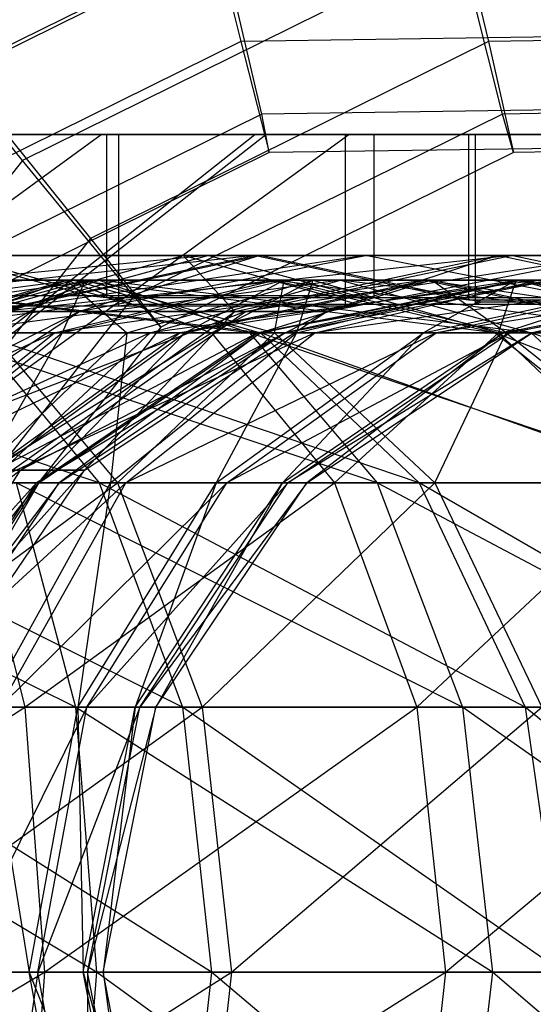
# Model space of a CAD drawing. Extents: x -2230 to 5741, y 0 to 4946.
# Drawn here: x 1778 to 1785, y 3045 to 3057 of the extents above; entities that cross this region are included whole.
import ezdxf

# ---------------------------------------------------------------- set-up
doc = ezdxf.new("R2010")
doc.units = 0
doc.layers.get('0').update_dxf_attribs({"linetype": 'CONTINUOUS'})

msp = doc.modelspace()

# ---------------------------------------------------------------- linework, layer by layer
at = {"color": 0}
for p, q in [((1783.642977, 3059.552111, 1254.211291), (1777.713908, 3056.620142, 1254.263034)), ((1780.583661, 3059.552111, 2101.48035), (1781.210493, 3056.989721, 2100.549963)), ((1780.583661, 3059.552111, 403.467151), (1781.210493, 3056.989721, 402.536764)), ((1783.642977, 3059.552111, 1254.211291), (1784.253475, 3056.989721, 1253.270106)), ((1780.980553, 3058.188692, 2093.724748), (1775.605891, 3055.530881, 2093.677844)), ((1780.980553, 3058.188692, 395.711549), (1775.605891, 3055.530881, 395.664645)), ((1783.904454, 3058.188692, 1246.449944), (1778.529792, 3055.530881, 1246.496848)), ((1781.469545, 3056.099812, 2095.487853), (1780.980553, 3058.188692, 2093.724748)), ((1781.469545, 3056.099812, 397.474654), (1780.980553, 3058.188692, 395.711549)), ((1784.424142, 3056.099812, 1248.204246), (1783.904454, 3058.188692, 1246.449944)), ((1778.529792, 3055.530881, 1246.496848), (1776.762609, 3057.709403, 1246.51227)), ((1786.987203, 3057.074081, 2100.600375), (1781.210493, 3056.989721, 2100.549963)), ((1786.987203, 3057.074081, 402.587176), (1781.210493, 3056.989721, 402.536764)), ((1790.030186, 3057.074081, 1253.219693), (1784.253475, 3056.989721, 1253.270106)), ((1781.210493, 3056.989721, 2100.549963), (1776.323368, 3054.573001, 2100.507313)), ((1781.210493, 3056.989721, 402.536764), (1776.323368, 3054.573001, 402.494114)), ((1784.253475, 3056.989721, 1253.270106), (1779.36635, 3054.573001, 1253.312755)), ((1781.210493, 3056.989721, 2100.549963), (1781.560356, 3055.626302, 2098.18334)), ((1781.210493, 3056.989721, 402.536764), (1781.560356, 3055.626302, 400.170142)), ((1784.253475, 3056.989721, 1253.270106), (1784.561982, 3055.626302, 1250.897738)), ((1777.713908, 3056.620142, 1254.263034), (1779.36635, 3054.573001, 1253.312755)), ((1781.469545, 3056.099812, 2095.487853), (1776.944284, 3053.862037, 2095.448361)), ((1781.469545, 3056.099812, 397.474654), (1776.944284, 3053.862037, 397.435162)), ((1784.424142, 3056.099812, 1248.204246), (1779.898881, 3053.862037, 1248.243737)), ((1786.955591, 3056.179927, 2095.535729), (1781.469545, 3056.099812, 2095.487853)), ((1786.955591, 3056.179927, 397.52253), (1781.469545, 3056.099812, 397.474654)), ((1781.560356, 3055.626302, 2098.18334), (1781.469545, 3056.099812, 2095.487853)), ((1781.560356, 3055.626302, 400.170142), (1781.469545, 3056.099812, 397.474654)), ((1789.910188, 3056.179927, 1248.15637), (1784.424142, 3056.099812, 1248.204246)), ((1784.561982, 3055.626302, 1250.897738), (1784.424142, 3056.099812, 1248.204246)), ((1774.247346, 3052.03273, 2100.293739), (1779.497274, 3055.847078, 2100.321228)), ((1774.247346, 3052.03273, 402.28054), (1779.497274, 3055.847078, 402.308029)), ((1775.330735, 3055.847078, 2082.572206), (1779.71118, 3055.847078, 2085.532419)), ((1775.330735, 3055.847078, 384.559007), (1779.71118, 3055.847078, 387.51922)), ((1780.655005, 3055.847078, 1265.57529), (1776.295332, 3055.847078, 1268.566012)), ((1776.559377, 3052.03273, 1246.709121), (1781.384837, 3055.847078, 1244.640926)), ((1776.643581, 3052.03273, 1253.600982), (1781.518132, 3055.847078, 1255.550663)), ((1777.286917, 3052.03273, 1250.146677), (1782.536525, 3055.847078, 1250.082538)), ((1779.321094, 3055.847078, 2114.473746), (1777.345654, 3055.847078, 2115.778784)), ((1779.321094, 3055.847078, 416.460547), (1777.345654, 3055.847078, 417.765585)), ((1778.060858, 3055.847078, 1232.408935), (1782.492299, 3055.847078, 1235.292248)), ((1781.384837, 3055.847078, 1244.640926), (1778.238402, 3055.847078, 1240.054265)), ((1778.383603, 3055.847078, 2105.770747), (1779.497274, 3055.847078, 2100.321228)), ((1778.383603, 3055.847078, 407.757548), (1779.497274, 3055.847078, 402.308029)), ((1779.497274, 3055.847078, 2100.321228), (1778.440731, 3055.847078, 2094.860346)), ((1779.497274, 3055.847078, 402.308029), (1778.440731, 3055.847078, 396.847147)), ((1778.484698, 3055.847078, 1260.212829), (1781.518132, 3055.847078, 1255.550663)), ((1779.56047, 3055.847078, 2114.315607), (1779.321094, 3055.847078, 2114.473746)), ((1779.56047, 3055.847078, 416.302408), (1779.321094, 3055.847078, 416.460547)), ((1782.520683, 3055.847078, 2109.935161), (1779.56047, 3055.847078, 2114.315607)), ((1779.56047, 3055.847078, 2114.315607), (1779.56047, 3053.848355, 2114.315607)), ((1782.520683, 3055.847078, 411.921962), (1779.56047, 3055.847078, 416.302408)), ((1779.56047, 3055.847078, 416.302408), (1779.56047, 3053.848355, 416.302408)), ((1779.71118, 3055.847078, 2085.532419), (1779.869319, 3055.847078, 2085.771795)), ((1779.71118, 3055.847078, 2085.532419), (1779.71118, 3053.738565, 2085.532419)), ((1779.71118, 3055.847078, 387.51922), (1779.869319, 3055.847078, 387.758596)), ((1779.71118, 3055.847078, 387.51922), (1779.71118, 3053.738565, 387.51922)), ((1779.869319, 3055.847078, 2085.771795), (1781.174357, 3055.847078, 2087.747235)), ((1779.869319, 3055.847078, 387.758596), (1781.174357, 3055.847078, 389.734036)), ((1782.607368, 3055.847078, 1264.235975), (1780.655005, 3055.847078, 1265.57529)), ((1781.174357, 3055.847078, 2087.747235), (1784.088537, 3055.847078, 2092.158439)), ((1781.174357, 3055.847078, 389.734036), (1784.088537, 3055.847078, 394.14524)), ((1782.536525, 3055.847078, 1250.082538), (1781.384837, 3055.847078, 1244.640926)), ((1781.518132, 3055.847078, 1255.550663), (1782.536525, 3055.847078, 1250.082538)), ((1782.492299, 3055.847078, 1235.292248), (1782.654592, 3055.847078, 1235.528827)), ((1782.492299, 3055.847078, 1235.292248), (1782.492299, 3053.738565, 1235.292248)), ((1783.79709, 3055.847078, 2108.046367), (1782.520683, 3055.847078, 2109.935161)), ((1783.79709, 3055.847078, 410.033168), (1782.520683, 3055.847078, 411.921962)), ((1782.843948, 3055.847078, 1264.073682), (1782.607368, 3055.847078, 1264.235975)), ((1782.654592, 3055.847078, 1235.528827), (1783.993907, 3055.847078, 1237.481191)), ((1785.72726, 3055.847078, 1259.642241), (1782.843948, 3055.847078, 1264.073682)), ((1782.843948, 3055.847078, 1264.073682), (1782.843948, 3053.848355, 1264.073682)), ((1784.006973, 3055.847078, 2107.735788), (1783.79709, 3055.847078, 2108.046367)), ((1784.006973, 3055.847078, 409.722589), (1783.79709, 3055.847078, 410.033168)), ((1783.993907, 3055.847078, 1237.481191), (1786.984629, 3055.847078, 1241.840864)), ((1785.065529, 3055.847078, 2102.55596), (1784.006973, 3055.847078, 2107.735788)), ((1784.006973, 3055.847078, 2107.735788), (1784.006973, 3053.819822, 2107.735788)), ((1785.065529, 3055.847078, 404.542761), (1784.006973, 3055.847078, 409.722589)), ((1784.006973, 3055.847078, 409.722589), (1784.006973, 3053.819822, 409.722589)), ((1784.088537, 3055.847078, 2092.158439), (1784.15974, 3055.847078, 2092.526461)), ((1784.088537, 3055.847078, 2092.158439), (1784.088537, 3053.760404, 2092.158439)), ((1784.088537, 3055.847078, 394.14524), (1784.15974, 3055.847078, 394.513262)), ((1784.088537, 3055.847078, 394.14524), (1784.088537, 3053.760404, 394.14524)), ((1784.15974, 3055.847078, 2092.526461), (1784.592763, 3055.847078, 2094.764597)), ((1784.15974, 3055.847078, 394.513262), (1784.592763, 3055.847078, 396.751398)), ((1784.592763, 3055.847078, 2094.764597), (1785.597019, 3055.847078, 2099.955226)), ((1784.592763, 3055.847078, 396.751398), (1785.597019, 3055.847078, 401.942027)), ((1781.560356, 3055.626302, 2098.18334), (1777.227638, 3053.48374, 2098.145529)), ((1781.560356, 3055.626302, 400.170142), (1777.227638, 3053.48374, 400.13233)), ((1784.561982, 3055.626302, 1250.897738), (1780.229264, 3053.48374, 1250.935549)), ((1786.891742, 3055.704158, 2098.229867), (1781.560356, 3055.626302, 2098.18334)), ((1786.891742, 3055.704158, 400.216668), (1781.560356, 3055.626302, 400.170142)), ((1789.893368, 3055.704158, 1250.851212), (1784.561982, 3055.626302, 1250.897738)), ((1778.529792, 3055.530881, 1246.496848), (1774.820839, 3050.819642, 1246.529215)), ((1779.898881, 3053.862037, 1248.243737), (1778.529792, 3055.530881, 1246.496848)), ((1779.36635, 3054.573001, 1253.312755), (1775.993838, 3050.28912, 1253.342187)), ((1779.36635, 3054.573001, 1253.312755), (1780.229264, 3053.48374, 1250.935549)), ((1780.80689, 3054.360985, 1262.478962), (1773.792874, 3053.675901, 1263.113904)), ((1774.781205, 3054.360985, 1234.008193), (1780.504535, 3054.360985, 1237.732072)), ((1781.374753, 3054.360985, 2107.02811), (1775.081496, 3053.675901, 2110.189517)), ((1781.374753, 3054.360985, 409.014911), (1775.081496, 3053.675901, 412.176318)), ((1780.80689, 3054.360985, 1262.478962), (1775.176251, 3054.360985, 1266.341563)), ((1779.321094, 3053.870194, 2114.473746), (1777.551555, 3054.360985, 2112.685578)), ((1781.374753, 3054.360985, 2107.02811), (1777.551555, 3054.360985, 2112.685578)), ((1779.321094, 3053.870194, 416.460547), (1777.551555, 3054.360985, 414.672379)), ((1781.374753, 3054.360985, 409.014911), (1777.551555, 3054.360985, 414.672379)), ((1779.869319, 3053.760404, 2085.771795), (1777.681139, 3054.360985, 2087.93718)), ((1777.681139, 3054.360985, 2087.93718), (1781.444883, 3054.360985, 2093.634374)), ((1779.869319, 3053.760404, 387.758596), (1777.681139, 3054.360985, 389.923981)), ((1777.681139, 3054.360985, 389.923981), (1781.444883, 3054.360985, 395.621175)), ((1778.051962, 3053.675901, 1240.245317), (1780.504535, 3054.360985, 1237.732072)), ((1778.137514, 3053.675901, 2105.667301), (1781.374753, 3054.360985, 2107.02811)), ((1782.741908, 3054.360985, 2100.338217), (1778.137514, 3053.675901, 2105.667301)), ((1778.137514, 3053.675901, 407.654102), (1781.374753, 3054.360985, 409.014911)), ((1782.741908, 3054.360985, 402.325018), (1778.137514, 3053.675901, 407.654102)), ((1778.193572, 3053.675901, 2094.961209), (1781.444883, 3054.360985, 2093.634374)), ((1778.193572, 3053.675901, 396.94801), (1781.444883, 3054.360985, 395.621175)), ((1778.293645, 3053.675901, 1260.026389), (1780.80689, 3054.360985, 1262.478962)), ((1784.53077, 3054.360985, 1256.755632), (1778.293645, 3053.675901, 1260.026389)), ((1779.23033, 3053.675901, 2100.31983), (1782.741908, 3054.360985, 2100.338217)), ((1781.444883, 3054.360985, 2093.634374), (1779.23033, 3053.675901, 2100.31983)), ((1779.23033, 3053.675901, 402.306631), (1782.741908, 3054.360985, 402.325018)), ((1781.444883, 3054.360985, 395.621175), (1779.23033, 3053.675901, 402.306631)), ((1782.654592, 3053.760404, 1235.528827), (1780.504535, 3054.360985, 1237.732072)), ((1780.504535, 3054.360985, 1237.732072), (1784.367136, 3054.360985, 1243.362711)), ((1780.504535, 3054.360985, 1237.732072), (1781.139477, 3053.675901, 1244.746088)), ((1782.607368, 3053.870194, 1264.235975), (1780.80689, 3054.360985, 1262.478962)), ((1784.53077, 3054.360985, 1256.755632), (1780.80689, 3054.360985, 1262.478962)), ((1781.139477, 3053.675901, 1244.746088), (1784.367136, 3054.360985, 1243.362711)), ((1781.270275, 3053.675901, 1255.451527), (1784.53077, 3054.360985, 1256.755632)), ((1785.780962, 3054.360985, 1250.042897), (1781.270275, 3053.675901, 1255.451527)), ((1783.79709, 3053.848355, 2108.046367), (1781.374753, 3054.360985, 2107.02811)), ((1782.741908, 3054.360985, 2100.338217), (1781.374753, 3054.360985, 2107.02811)), ((1783.79709, 3053.848355, 410.033168), (1781.374753, 3054.360985, 409.014911)), ((1782.741908, 3054.360985, 402.325018), (1781.374753, 3054.360985, 409.014911)), ((1784.15974, 3053.788937, 2092.526461), (1781.444883, 3054.360985, 2093.634374)), ((1781.444883, 3054.360985, 2093.634374), (1782.741908, 3054.360985, 2100.338217)), ((1784.15974, 3053.788937, 394.513262), (1781.444883, 3054.360985, 395.621175)), ((1781.444883, 3054.360985, 395.621175), (1782.741908, 3054.360985, 402.325018)), ((1782.269598, 3053.675901, 1250.085799), (1785.780962, 3054.360985, 1250.042897)), ((1784.367136, 3054.360985, 1243.362711), (1782.269598, 3053.675901, 1250.085799)), ((1785.515782, 3053.819822, 2100.352741), (1782.741908, 3054.360985, 2100.338217)), ((1785.515782, 3053.819822, 402.339542), (1782.741908, 3054.360985, 402.325018)), ((1787.062244, 3053.788937, 1242.207587), (1784.367136, 3054.360985, 1243.362711)), ((1784.367136, 3054.360985, 1243.362711), (1785.780962, 3054.360985, 1250.042897)), ((1786.970509, 3053.848355, 1257.731458), (1784.53077, 3054.360985, 1256.755632)), ((1785.780962, 3054.360985, 1250.042897), (1784.53077, 3054.360985, 1256.755632)), ((1779.15451, 3054.060985, 2114.305408), (1774.342795, 3053.413961, 2114.02227)), ((1779.15451, 3054.060985, 416.292209), (1774.342795, 3053.413961, 416.009071)), ((1779.470922, 3054.060985, 1266.566762), (1774.786381, 3053.413961, 1265.431928)), ((1779.069092, 3054.060985, 1233.678134), (1775.627509, 3054.060985, 1231.892281)), ((1776.073999, 3054.060985, 1268.436167), (1779.470922, 3054.060985, 1266.566762)), ((1781.319897, 3053.413961, 1269.262072), (1776.073999, 3054.060985, 1268.436167)), ((1776.144448, 3054.060985, 2116.749439), (1779.15451, 3054.060985, 2114.305408)), ((1781.45359, 3053.413961, 2116.628691), (1776.144448, 3054.060985, 2116.749439)), ((1776.144448, 3054.060985, 418.73624), (1779.15451, 3054.060985, 416.292209)), ((1781.45359, 3053.413961, 418.615492), (1776.144448, 3054.060985, 418.73624)), ((1779.300968, 3054.060985, 2086.334225), (1776.316665, 3054.060985, 2083.858807)), ((1779.300968, 3054.060985, 388.321026), (1776.316665, 3054.060985, 385.845608)), ((1776.841343, 3053.413961, 1228.85748), (1779.069092, 3054.060985, 1233.678134)), ((1776.855431, 3053.413961, 2111.982126), (1779.15451, 3054.060985, 2114.305408)), ((1781.629928, 3054.060985, 2111.321105), (1776.855431, 3053.413961, 2111.982126)), ((1776.855431, 3053.413961, 413.968927), (1779.15451, 3054.060985, 416.292209)), ((1781.629928, 3054.060985, 413.307906), (1776.855431, 3053.413961, 413.968927)), ((1776.977686, 3053.413961, 2088.633305), (1779.300968, 3054.060985, 2086.334225)), ((1776.977686, 3053.413961, 390.620106), (1779.300968, 3054.060985, 388.321026)), ((1777.286521, 3053.413961, 1236.417814), (1779.069092, 3054.060985, 1233.678134)), ((1777.621948, 3053.413961, 1263.871451), (1779.470922, 3054.060985, 1266.566762)), ((1782.437871, 3054.060985, 1264.07057), (1777.621948, 3053.413961, 1263.871451)), ((1778.146778, 3053.413961, 2081.150654), (1779.300968, 3054.060985, 2086.334225)), ((1778.146778, 3053.413961, 383.137455), (1779.300968, 3054.060985, 388.321026)), ((1778.921775, 3053.413961, 2109.490992), (1781.629928, 3054.060985, 2111.321105)), ((1783.475572, 3054.060985, 2107.911214), (1778.921775, 3053.413961, 2109.490992)), ((1778.921775, 3053.413961, 411.477793), (1781.629928, 3054.060985, 413.307906)), ((1783.475572, 3054.060985, 409.898015), (1778.921775, 3053.413961, 411.477793)), ((1779.01783, 3053.413961, 2091.14594), (1781.744999, 3054.060985, 2089.344287)), ((1779.300968, 3054.060985, 2086.334225), (1779.01783, 3053.413961, 2091.14594)), ((1779.01783, 3053.413961, 393.132742), (1781.744999, 3054.060985, 391.331088)), ((1779.300968, 3054.060985, 388.321026), (1779.01783, 3053.413961, 393.132742)), ((1779.069092, 3054.060985, 1233.678134), (1779.813339, 3053.413961, 1238.440367)), ((1782.096143, 3054.060985, 1236.101091), (1779.069092, 3054.060985, 1233.678134)), ((1779.069092, 3054.060985, 1233.678134), (1780.851662, 3053.413961, 1230.938453)), ((1779.15451, 3054.060985, 2114.305408), (1781.45359, 3053.413961, 2116.628691)), ((1779.15451, 3054.060985, 2114.305408), (1781.629928, 3054.060985, 2111.321105)), ((1784.338081, 3053.413961, 2113.151218), (1779.15451, 3054.060985, 2114.305408)), ((1779.15451, 3054.060985, 416.292209), (1781.45359, 3053.413961, 418.615492)), ((1779.15451, 3054.060985, 416.292209), (1781.629928, 3054.060985, 413.307906)), ((1784.338081, 3053.413961, 415.138019), (1779.15451, 3054.060985, 416.292209)), ((1781.744999, 3054.060985, 2089.344287), (1779.300968, 3054.060985, 2086.334225)), ((1779.300968, 3054.060985, 2086.334225), (1781.624251, 3053.413961, 2084.035146)), ((1781.744999, 3054.060985, 391.331088), (1779.300968, 3054.060985, 388.321026)), ((1779.300968, 3054.060985, 388.321026), (1781.624251, 3053.413961, 386.021947)), ((1779.470922, 3054.060985, 1266.566762), (1781.319897, 3053.413961, 1269.262072)), ((1779.470922, 3054.060985, 1266.566762), (1782.437871, 3054.060985, 1264.07057)), ((1784.777148, 3053.413961, 1266.353374), (1779.470922, 3054.060985, 1266.566762)), ((1779.813339, 3053.413961, 1238.440367), (1782.096143, 3054.060985, 1236.101091)), ((1780.098595, 3053.413961, 1261.787766), (1782.437871, 3054.060985, 1264.07057)), ((1784.860829, 3054.060985, 1261.043519), (1780.098595, 3053.413961, 1261.787766)), ((1780.462418, 3053.413961, 2106.6446), (1783.475572, 3054.060985, 2107.911214)), ((1784.620517, 3054.060985, 2104.206775), (1780.462418, 3053.413961, 2106.6446)), ((1780.462418, 3053.413961, 408.631401), (1783.475572, 3054.060985, 409.898015)), ((1784.620517, 3054.060985, 406.193576), (1780.462418, 3053.413961, 408.631401)), ((1780.528582, 3053.413961, 2094.008309), (1783.554835, 3054.060985, 2092.773318)), ((1781.744999, 3054.060985, 2089.344287), (1780.528582, 3053.413961, 2094.008309)), ((1780.528582, 3053.413961, 395.99511), (1783.554835, 3054.060985, 394.760119)), ((1781.744999, 3054.060985, 391.331088), (1780.528582, 3053.413961, 395.99511)), ((1780.851662, 3053.413961, 1230.938453), (1782.096143, 3054.060985, 1236.101091)), ((1781.418155, 3053.413961, 2103.552337), (1784.620517, 3054.060985, 2104.206775)), ((1785.020761, 3054.060985, 2100.350149), (1781.418155, 3053.413961, 2103.552337)), ((1781.418155, 3053.413961, 405.539138), (1784.620517, 3054.060985, 406.193576)), ((1785.020761, 3054.060985, 402.33695), (1781.418155, 3053.413961, 405.539138)), ((1781.451886, 3053.413961, 2097.110411), (1784.660924, 3054.060985, 2096.489543)), ((1783.554835, 3054.060985, 2092.773318), (1781.451886, 3053.413961, 2097.110411)), ((1781.451886, 3053.413961, 399.097212), (1784.660924, 3054.060985, 398.476344)), ((1783.554835, 3054.060985, 394.760119), (1781.451886, 3053.413961, 399.097212)), ((1781.624251, 3053.413961, 2084.035146), (1781.744999, 3054.060985, 2089.344287)), ((1781.624251, 3053.413961, 386.021947), (1781.744999, 3054.060985, 391.331088)), ((1781.629928, 3054.060985, 2111.321105), (1784.338081, 3053.413961, 2113.151218)), ((1781.629928, 3054.060985, 2111.321105), (1783.475572, 3054.060985, 2107.911214)), ((1786.488727, 3053.413961, 2109.177827), (1781.629928, 3054.060985, 2111.321105)), ((1781.629928, 3054.060985, 413.307906), (1784.338081, 3053.413961, 415.138019)), ((1781.629928, 3054.060985, 413.307906), (1783.475572, 3054.060985, 409.898015)), ((1786.488727, 3053.413961, 411.164628), (1781.629928, 3054.060985, 413.307906)), ((1783.554835, 3054.060985, 2092.773318), (1781.744999, 3054.060985, 2089.344287)), ((1781.744999, 3054.060985, 2089.344287), (1784.472169, 3053.413961, 2087.542634)), ((1783.554835, 3054.060985, 394.760119), (1781.744999, 3054.060985, 391.331088)), ((1781.744999, 3054.060985, 391.331088), (1784.472169, 3053.413961, 389.529435)), ((1781.752258, 3053.413961, 2100.333035), (1785.020761, 3054.060985, 2100.350149)), ((1784.660924, 3054.060985, 2096.489543), (1781.752258, 3053.413961, 2100.333035)), ((1781.752258, 3053.413961, 402.319836), (1785.020761, 3054.060985, 402.33695)), ((1784.660924, 3054.060985, 398.476344), (1781.752258, 3053.413961, 402.319836)), ((1781.897024, 3053.413961, 1240.917015), (1784.592334, 3054.060985, 1239.06804)), ((1782.096143, 3054.060985, 1236.101091), (1781.897024, 3053.413961, 1240.917015)), ((1784.592334, 3054.060985, 1239.06804), (1782.096143, 3054.060985, 1236.101091)), ((1782.096143, 3054.060985, 1236.101091), (1784.378947, 3053.413961, 1233.761815)), ((1782.121148, 3053.413961, 1259.260949), (1784.860829, 3054.060985, 1261.043519)), ((1786.646681, 3054.060985, 1257.601936), (1782.121148, 3053.413961, 1259.260949)), ((1782.437871, 3054.060985, 1264.07057), (1784.777148, 3053.413961, 1266.353374)), ((1782.437871, 3054.060985, 1264.07057), (1784.860829, 3054.060985, 1261.043519)), ((1787.600509, 3053.413961, 1262.826089), (1782.437871, 3054.060985, 1264.07057)), ((1783.457501, 3053.413961, 1243.752581), (1786.461739, 3054.060985, 1242.464963)), ((1784.592334, 3054.060985, 1239.06804), (1783.457501, 3053.413961, 1243.752581)), ((1783.475572, 3054.060985, 2107.911214), (1786.488727, 3053.413961, 2109.177827)), ((1783.475572, 3054.060985, 2107.911214), (1784.620517, 3054.060985, 2104.206775)), ((1787.822878, 3053.413961, 2104.861214), (1783.475572, 3054.060985, 2107.911214)), ((1783.475572, 3054.060985, 409.898015), (1786.488727, 3053.413961, 411.164628)), ((1783.475572, 3054.060985, 409.898015), (1784.620517, 3054.060985, 406.193576)), ((1787.822878, 3053.413961, 406.848015), (1783.475572, 3054.060985, 409.898015)), ((1784.660924, 3054.060985, 2096.489543), (1783.554835, 3054.060985, 2092.773318)), ((1783.554835, 3054.060985, 2092.773318), (1786.581088, 3053.413961, 2091.538328)), ((1784.472169, 3053.413961, 2087.542634), (1783.554835, 3054.060985, 2092.773318)), ((1784.660924, 3054.060985, 398.476344), (1783.554835, 3054.060985, 394.760119)), ((1783.554835, 3054.060985, 394.760119), (1786.581088, 3053.413961, 393.525129)), ((1784.472169, 3053.413961, 389.529435), (1783.554835, 3054.060985, 394.760119)), ((1783.611881, 3053.413961, 1256.388103), (1786.646681, 3054.060985, 1257.601936)), ((1787.7268, 3054.060985, 1253.87808), (1783.611881, 3053.413961, 1256.388103)), ((1784.378947, 3053.413961, 1233.761815), (1784.592334, 3054.060985, 1239.06804)), ((1784.434803, 3053.413961, 1246.838097), (1787.632517, 3054.060985, 1246.161318)), ((1786.461739, 3054.060985, 1242.464963), (1784.434803, 3053.413961, 1246.838097)), ((1784.513505, 3053.413961, 1253.27963), (1787.7268, 3054.060985, 1253.87808)), ((1788.059676, 3054.060985, 1250.015056), (1784.513505, 3053.413961, 1253.27963)), ((1786.461739, 3054.060985, 1242.464963), (1784.592334, 3054.060985, 1239.06804)), ((1784.592334, 3054.060985, 1239.06804), (1787.287645, 3053.413961, 1237.219066)), ((1784.620517, 3054.060985, 2104.206775), (1787.822878, 3053.413961, 2104.861214)), ((1784.620517, 3054.060985, 2104.206775), (1785.020761, 3054.060985, 2100.350149)), ((1788.289264, 3053.413961, 2100.367263), (1784.620517, 3054.060985, 2104.206775)), ((1784.620517, 3054.060985, 406.193576), (1787.822878, 3053.413961, 406.848015)), ((1784.620517, 3054.060985, 406.193576), (1785.020761, 3054.060985, 402.33695)), ((1788.289264, 3053.413961, 402.354064), (1784.620517, 3054.060985, 406.193576)), ((1785.020761, 3054.060985, 2100.350149), (1784.660924, 3054.060985, 2096.489543)), ((1784.660924, 3054.060985, 2096.489543), (1787.869963, 3053.413961, 2095.868675)), ((1786.581088, 3053.413961, 2091.538328), (1784.660924, 3054.060985, 2096.489543)), ((1785.020761, 3054.060985, 402.33695), (1784.660924, 3054.060985, 398.476344)), ((1784.660924, 3054.060985, 398.476344), (1787.869963, 3053.413961, 397.855476)), ((1786.581088, 3053.413961, 393.525129), (1784.660924, 3054.060985, 398.476344)), ((1784.791372, 3053.413961, 1250.054988), (1788.059676, 3054.060985, 1250.015056)), ((1787.632517, 3054.060985, 1246.161318), (1784.791372, 3053.413961, 1250.054988)), ((1776.295332, 3053.870194, 1268.566012), (1780.223476, 3053.870194, 1265.871317)), ((1779.898881, 3053.862037, 1248.243737), (1776.776084, 3049.895353, 1248.270989)), ((1777.705345, 3053.870194, 2115.541161), (1779.321094, 3053.870194, 2114.473746)), ((1777.705345, 3053.870194, 417.527962), (1779.321094, 3053.870194, 416.460547)), ((1779.321094, 3053.870194, 2114.473746), (1779.56047, 3053.848355, 2114.315607)), ((1779.321094, 3053.870194, 416.460547), (1779.56047, 3053.848355, 416.302408)), ((1779.56047, 3053.848355, 2114.315607), (1782.224439, 3053.848355, 2110.373536)), ((1779.56047, 3053.848355, 416.302408), (1782.224439, 3053.848355, 412.360337)), ((1780.229264, 3053.48374, 1250.935549), (1779.898881, 3053.862037, 1248.243737)), ((1780.223476, 3053.870194, 1265.871317), (1781.010494, 3053.870194, 1265.331426)), ((1781.010494, 3053.870194, 1265.331426), (1782.607368, 3053.870194, 1264.235975)), ((1782.224439, 3053.848355, 2110.373536), (1782.834688, 3053.848355, 2109.470506)), ((1782.224439, 3053.848355, 412.360337), (1782.834688, 3053.848355, 411.457307)), ((1782.607368, 3053.870194, 1264.235975), (1782.843948, 3053.848355, 1264.073682)), ((1782.834688, 3053.848355, 2109.470506), (1783.79709, 3053.848355, 2108.046367)), ((1782.834688, 3053.848355, 411.457307), (1783.79709, 3053.848355, 410.033168)), ((1782.843948, 3053.848355, 1264.073682), (1785.438712, 3053.848355, 1260.085719)), ((1783.79709, 3053.848355, 2108.046367), (1784.006973, 3053.819822, 2107.735788)), ((1783.79709, 3053.848355, 410.033168), (1784.006973, 3053.819822, 409.722589)), ((1784.006973, 3053.819822, 2107.735788), (1784.958082, 3053.819822, 2103.081733)), ((1784.006973, 3053.819822, 409.722589), (1784.958082, 3053.819822, 405.068534)), ((1779.23033, 3053.675901, 2100.31983), (1775.393116, 3051.724946, 2104.513662)), ((1779.23033, 3053.675901, 402.306631), (1775.393116, 3051.724946, 406.500463)), ((1779.71118, 3053.738565, 2085.532419), (1775.793189, 3053.738565, 2082.884723)), ((1779.71118, 3053.738565, 387.51922), (1775.793189, 3053.738565, 384.871524)), ((1781.270275, 3053.675901, 1255.451527), (1776.163019, 3051.724946, 1257.947198)), ((1776.253358, 3051.724946, 2100.304243), (1779.23033, 3053.675901, 2100.31983)), ((1776.253358, 3051.724946, 402.291044), (1779.23033, 3053.675901, 402.306631)), ((1778.528696, 3053.738565, 1232.713334), (1776.489534, 3053.738565, 1231.386555)), ((1781.139477, 3053.675901, 1244.746088), (1778.051962, 3053.675901, 1240.245317)), ((1778.137514, 3053.675901, 2105.667301), (1779.23033, 3053.675901, 2100.31983)), ((1778.137514, 3053.675901, 407.654102), (1779.23033, 3053.675901, 402.306631)), ((1779.23033, 3053.675901, 2100.31983), (1778.193572, 3053.675901, 2094.961209)), ((1779.23033, 3053.675901, 402.306631), (1778.193572, 3053.675901, 396.94801)), ((1778.293645, 3053.675901, 1260.026389), (1781.270275, 3053.675901, 1255.451527)), ((1778.403199, 3051.724946, 1245.918858), (1781.139477, 3053.675901, 1244.746088)), ((1778.506161, 3051.724946, 1254.34596), (1781.270275, 3053.675901, 1255.451527)), ((1782.269598, 3053.675901, 1250.085799), (1778.506161, 3051.724946, 1254.34596)), ((1782.492299, 3053.738565, 1235.292248), (1778.528696, 3053.738565, 1232.713334)), ((1779.292807, 3051.724946, 1250.122169), (1782.269598, 3053.675901, 1250.085799)), ((1781.139477, 3053.675901, 1244.746088), (1779.292807, 3051.724946, 1250.122169)), ((1779.869319, 3053.760404, 2085.771795), (1779.71118, 3053.738565, 2085.532419)), ((1779.869319, 3053.760404, 387.758596), (1779.71118, 3053.738565, 387.51922)), ((1780.333565, 3053.760404, 2086.474525), (1779.869319, 3053.760404, 2085.771795)), ((1780.333565, 3053.760404, 388.461326), (1779.869319, 3053.760404, 387.758596)), ((1781.478828, 3053.760404, 2088.208114), (1780.333565, 3053.760404, 2086.474525)), ((1781.478828, 3053.760404, 390.194915), (1780.333565, 3053.760404, 388.461326)), ((1782.269598, 3053.675901, 1250.085799), (1781.139477, 3053.675901, 1244.746088)), ((1781.270275, 3053.675901, 1255.451527), (1782.269598, 3053.675901, 1250.085799)), ((1784.088537, 3053.760404, 2092.158439), (1781.478828, 3053.760404, 2088.208114)), ((1784.088537, 3053.760404, 394.14524), (1781.478828, 3053.760404, 390.194915)), ((1782.654592, 3053.760404, 1235.528827), (1782.492299, 3053.738565, 1235.292248)), ((1783.13103, 3053.760404, 1236.223348), (1782.654592, 3053.760404, 1235.528827)), ((1784.306375, 3053.760404, 1237.936685), (1783.13103, 3053.760404, 1236.223348)), ((1784.15974, 3053.788937, 2092.526461), (1784.088537, 3053.760404, 2092.158439)), ((1784.15974, 3053.788937, 394.513262), (1784.088537, 3053.760404, 394.14524)), ((1784.373744, 3053.788937, 2093.632571), (1784.15974, 3053.788937, 2092.526461)), ((1784.373744, 3053.788937, 395.619372), (1784.15974, 3053.788937, 394.513262)), ((1786.984629, 3053.760404, 1241.840864), (1784.306375, 3053.760404, 1237.936685)), ((1784.696251, 3053.788937, 2095.299493), (1784.373744, 3053.788937, 2093.632571)), ((1784.696251, 3053.788937, 397.286294), (1784.373744, 3053.788937, 395.619372)), ((1785.597019, 3053.788937, 2099.955226), (1784.696251, 3053.788937, 2095.299493)), ((1785.597019, 3053.788937, 401.942027), (1784.696251, 3053.788937, 397.286294)), ((1780.229264, 3053.48374, 1250.935549), (1777.239337, 3049.685833, 1250.961642)), ((1779.47347, 3051.571393, 2121.788591), (1773.950408, 3053.413961, 2121.585527)), ((1779.47347, 3051.571393, 423.775392), (1773.950408, 3053.413961, 423.572328)), ((1778.921775, 3053.413961, 2109.490992), (1774.906365, 3051.571393, 2110.012542)), ((1778.921775, 3053.413961, 411.477793), (1774.906365, 3051.571393, 411.999343)), ((1780.098595, 3053.413961, 1261.787766), (1776.054462, 3051.571393, 1261.586477)), ((1776.625913, 3051.571393, 2107.939497), (1778.921775, 3053.413961, 2109.490992)), ((1780.462418, 3053.413961, 2106.6446), (1776.625913, 3051.571393, 2107.939497)), ((1776.625913, 3051.571393, 409.926298), (1778.921775, 3053.413961, 411.477793)), ((1780.462418, 3053.413961, 408.631401), (1776.625913, 3051.571393, 409.926298)), ((1776.705848, 3051.571393, 2092.673308), (1779.01783, 3053.413961, 2091.14594)), ((1776.705848, 3051.571393, 394.660109), (1779.01783, 3053.413961, 393.132742)), ((1780.851662, 3053.413961, 1230.938453), (1776.841343, 3053.413961, 1228.85748)), ((1776.855431, 3053.413961, 2111.982126), (1778.921775, 3053.413961, 2109.490992)), ((1776.855431, 3053.413961, 413.968927), (1778.921775, 3053.413961, 411.477793)), ((1779.01783, 3053.413961, 2091.14594), (1776.977686, 3053.413961, 2088.633305)), ((1779.01783, 3053.413961, 393.132742), (1776.977686, 3053.413961, 390.620106)), ((1779.813339, 3053.413961, 1238.440367), (1777.286521, 3053.413961, 1236.417814)), ((1777.361617, 3053.413961, 1271.440405), (1781.319897, 3053.413961, 1269.262072)), ((1782.887382, 3051.571393, 1271.547046), (1777.361617, 3053.413961, 1271.440405)), ((1777.621948, 3053.413961, 1263.871451), (1780.098595, 3053.413961, 1261.787766)), ((1777.870381, 3051.571393, 1226.284701), (1780.851662, 3053.413961, 1230.938453)), ((1777.878071, 3051.571393, 1240.42351), (1779.813339, 3053.413961, 1238.440367)), ((1777.90799, 3051.571393, 2105.570817), (1780.462418, 3053.413961, 2106.6446)), ((1781.418155, 3053.413961, 2103.552337), (1777.90799, 3051.571393, 2105.570817)), ((1777.90799, 3051.571393, 407.557618), (1780.462418, 3053.413961, 408.631401)), ((1781.418155, 3053.413961, 405.539138), (1777.90799, 3051.571393, 407.557618)), ((1777.946102, 3053.413961, 2119.476608), (1779.47347, 3051.571393, 2121.788591)), ((1777.946102, 3053.413961, 2119.476608), (1781.45359, 3053.413961, 2116.628691)), ((1783.402655, 3051.571393, 2118.598274), (1777.946102, 3053.413961, 2119.476608)), ((1777.946102, 3053.413961, 421.463409), (1779.47347, 3051.571393, 423.775392)), ((1777.946102, 3053.413961, 421.463409), (1781.45359, 3053.413961, 418.615492)), ((1783.402655, 3051.571393, 420.585075), (1777.946102, 3053.413961, 421.463409)), ((1777.963049, 3051.571393, 2095.055284), (1780.528582, 3053.413961, 2094.008309)), ((1779.01783, 3053.413961, 2091.14594), (1777.963049, 3051.571393, 2095.055284)), ((1777.963049, 3051.571393, 397.042085), (1780.528582, 3053.413961, 395.99511)), ((1779.01783, 3053.413961, 393.132742), (1777.963049, 3051.571393, 397.042085)), ((1778.115453, 3051.571393, 1259.852498), (1780.098595, 3053.413961, 1261.787766)), ((1782.121148, 3053.413961, 1259.260949), (1778.115453, 3051.571393, 1259.852498)), ((1781.624251, 3053.413961, 2084.035146), (1778.146778, 3053.413961, 2081.150654)), ((1778.146778, 3053.413961, 2081.150654), (1779.698273, 3051.571393, 2078.854793)), ((1781.624251, 3053.413961, 386.021947), (1778.146778, 3053.413961, 383.137455)), ((1778.146778, 3053.413961, 383.137455), (1779.698273, 3051.571393, 380.841594)), ((1778.703325, 3051.571393, 2102.997531), (1781.418155, 3053.413961, 2103.552337)), ((1781.752258, 3053.413961, 2100.333035), (1778.703325, 3051.571393, 2102.997531)), ((1778.703325, 3051.571393, 404.984332), (1781.418155, 3053.413961, 405.539138)), ((1781.752258, 3053.413961, 402.319836), (1778.703325, 3051.571393, 404.984332)), ((1778.731394, 3051.571393, 2097.636758), (1781.451886, 3053.413961, 2097.110411)), ((1780.528582, 3053.413961, 2094.008309), (1778.731394, 3051.571393, 2097.636758)), ((1778.731394, 3051.571393, 399.623559), (1781.451886, 3053.413961, 399.097212)), ((1780.528582, 3053.413961, 395.99511), (1778.731394, 3051.571393, 399.623559)), ((1778.921775, 3053.413961, 2109.490992), (1780.462418, 3053.413961, 2106.6446)), ((1778.921775, 3053.413961, 411.477793), (1780.462418, 3053.413961, 408.631401)), ((1778.981354, 3051.571393, 2100.318527), (1781.752258, 3053.413961, 2100.333035)), ((1781.451886, 3053.413961, 2097.110411), (1778.981354, 3051.571393, 2100.318527)), ((1778.981354, 3051.571393, 402.305328), (1781.752258, 3053.413961, 402.319836)), ((1781.451886, 3053.413961, 399.097212), (1778.981354, 3051.571393, 402.305328)), ((1780.528582, 3053.413961, 2094.008309), (1779.01783, 3053.413961, 2091.14594)), ((1780.528582, 3053.413961, 395.99511), (1779.01783, 3053.413961, 393.132742)), ((1779.61205, 3051.571393, 1242.4845), (1781.897024, 3053.413961, 1240.917015)), ((1779.813339, 3053.413961, 1238.440367), (1779.61205, 3051.571393, 1242.4845)), ((1779.698273, 3051.571393, 2078.854793), (1781.624251, 3053.413961, 2084.035146)), ((1779.698273, 3051.571393, 380.841594), (1781.624251, 3053.413961, 386.021947)), ((1779.798559, 3051.571393, 1257.749758), (1782.121148, 3053.413961, 1259.260949)), ((1783.611881, 3053.413961, 1256.388103), (1779.798559, 3051.571393, 1257.749758)), ((1781.897024, 3053.413961, 1240.917015), (1779.813339, 3053.413961, 1238.440367)), ((1780.098595, 3053.413961, 1261.787766), (1782.121148, 3053.413961, 1259.260949)), ((1780.462418, 3053.413961, 2106.6446), (1781.418155, 3053.413961, 2103.552337)), ((1780.462418, 3053.413961, 408.631401), (1781.418155, 3053.413961, 405.539138)), ((1781.451886, 3053.413961, 2097.110411), (1780.528582, 3053.413961, 2094.008309)), ((1781.451886, 3053.413961, 399.097212), (1780.528582, 3053.413961, 395.99511)), ((1784.378947, 3053.413961, 1233.761815), (1780.851662, 3053.413961, 1230.938453)), ((1780.851662, 3053.413961, 1230.938453), (1782.362852, 3051.571393, 1228.615864)), ((1780.910631, 3051.571393, 1244.844171), (1783.457501, 3053.413961, 1243.752581)), ((1781.897024, 3053.413961, 1240.917015), (1780.910631, 3051.571393, 1244.844171)), ((1781.039101, 3051.571393, 1255.359064), (1783.611881, 3053.413961, 1256.388103)), ((1784.513505, 3053.413961, 1253.27963), (1781.039101, 3051.571393, 1255.359064)), ((1781.319897, 3053.413961, 1269.262072), (1782.887382, 3051.571393, 1271.547046)), ((1781.319897, 3053.413961, 1269.262072), (1784.777148, 3053.413961, 1266.353374)), ((1786.76029, 3051.571393, 1268.288642), (1781.319897, 3053.413961, 1269.262072)), ((1781.418155, 3053.413961, 2103.552337), (1781.752258, 3053.413961, 2100.333035)), ((1781.418155, 3053.413961, 405.539138), (1781.752258, 3053.413961, 402.319836)), ((1781.752258, 3053.413961, 2100.333035), (1781.451886, 3053.413961, 2097.110411)), ((1781.752258, 3053.413961, 402.319836), (1781.451886, 3053.413961, 399.097212)), ((1781.45359, 3053.413961, 2116.628691), (1783.402655, 3051.571393, 2118.598274)), ((1781.45359, 3053.413961, 2116.628691), (1784.338081, 3053.413961, 2113.151218)), ((1786.633942, 3051.571393, 2114.702712), (1781.45359, 3053.413961, 2116.628691)), ((1781.45359, 3053.413961, 418.615492), (1783.402655, 3051.571393, 420.585075)), ((1781.45359, 3053.413961, 418.615492), (1784.338081, 3053.413961, 415.138019)), ((1786.633942, 3051.571393, 416.689513), (1781.45359, 3053.413961, 418.615492)), ((1784.472169, 3053.413961, 2087.542634), (1781.624251, 3053.413961, 2084.035146)), ((1781.624251, 3053.413961, 2084.035146), (1783.593834, 3051.571393, 2082.08608)), ((1784.472169, 3053.413961, 389.529435), (1781.624251, 3053.413961, 386.021947)), ((1781.624251, 3053.413961, 386.021947), (1783.593834, 3051.571393, 384.072881)), ((1781.723912, 3051.571393, 1247.411843), (1784.434803, 3053.413961, 1246.838097)), ((1783.457501, 3053.413961, 1243.752581), (1781.723912, 3051.571393, 1247.411843)), ((1781.789405, 3051.571393, 1252.772289), (1784.513505, 3053.413961, 1253.27963)), ((1784.791372, 3053.413961, 1250.054988), (1781.789405, 3051.571393, 1252.772289)), ((1783.457501, 3053.413961, 1243.752581), (1781.897024, 3053.413961, 1240.917015)), ((1782.020637, 3051.571393, 1250.088841), (1784.791372, 3053.413961, 1250.054988)), ((1784.434803, 3053.413961, 1246.838097), (1782.020637, 3051.571393, 1250.088841)), ((1782.121148, 3053.413961, 1259.260949), (1783.611881, 3053.413961, 1256.388103)), ((1782.362852, 3051.571393, 1228.615864), (1784.378947, 3053.413961, 1233.761815)), ((1784.434803, 3053.413961, 1246.838097), (1783.457501, 3053.413961, 1243.752581)), ((1783.593834, 3051.571393, 2082.08608), (1784.472169, 3053.413961, 2087.542634)), ((1783.593834, 3051.571393, 384.072881), (1784.472169, 3053.413961, 389.529435)), ((1783.611881, 3053.413961, 1256.388103), (1784.513505, 3053.413961, 1253.27963)), ((1784.338081, 3053.413961, 2113.151218), (1786.633942, 3051.571393, 2114.702712)), ((1784.338081, 3053.413961, 2113.151218), (1786.488727, 3053.413961, 2109.177827)), ((1789.043155, 3051.571393, 2110.25161), (1784.338081, 3053.413961, 2113.151218)), ((1784.338081, 3053.413961, 415.138019), (1786.633942, 3051.571393, 416.689513)), ((1784.338081, 3053.413961, 415.138019), (1786.488727, 3053.413961, 411.164628)), ((1789.043155, 3051.571393, 412.238411), (1784.338081, 3053.413961, 415.138019)), ((1787.287645, 3053.413961, 1237.219066), (1784.378947, 3053.413961, 1233.761815)), ((1784.378947, 3053.413961, 1233.761815), (1786.314215, 3051.571393, 1231.778672)), ((1784.791372, 3053.413961, 1250.054988), (1784.434803, 3053.413961, 1246.838097)), ((1786.581088, 3053.413961, 2091.538328), (1784.472169, 3053.413961, 2087.542634)), ((1784.472169, 3053.413961, 2087.542634), (1786.784151, 3051.571393, 2086.015266)), ((1786.581088, 3053.413961, 393.525129), (1784.472169, 3053.413961, 389.529435)), ((1784.472169, 3053.413961, 389.529435), (1786.784151, 3051.571393, 388.002067)), ((1784.513505, 3053.413961, 1253.27963), (1784.791372, 3053.413961, 1250.054988)), ((1784.777148, 3053.413961, 1266.353374), (1786.76029, 3051.571393, 1268.288642)), ((1784.777148, 3053.413961, 1266.353374), (1787.600509, 3053.413961, 1262.826089)), ((1789.923098, 3051.571393, 1264.33728), (1784.777148, 3053.413961, 1266.353374)), ((1778.506161, 3051.724946, 1254.34596), (1774.73938, 3048.805136, 1256.557927)), ((1776.163019, 3051.724946, 1257.947198), (1778.506161, 3051.724946, 1254.34596)), ((1776.659239, 3048.805136, 1253.607244), (1778.506161, 3051.724946, 1254.34596)), ((1779.292807, 3051.724946, 1250.122169), (1776.659239, 3048.805136, 1253.607244)), ((1777.30378, 3048.805136, 1250.146471), (1779.292807, 3051.724946, 1250.122169)), ((1779.292807, 3051.724946, 1250.122169), (1778.403199, 3051.724946, 1245.918858)), ((1778.506161, 3051.724946, 1254.34596), (1779.292807, 3051.724946, 1250.122169)), ((1779.182584, 3048.813794, 1275.689039), (1773.628169, 3051.571393, 1275.51555)), ((1774.997382, 3051.571393, 2124.15106), (1779.47347, 3051.571393, 2121.788591)), ((1780.494024, 3048.813794, 2123.333408), (1774.997382, 3051.571393, 2124.15106)), ((1774.997382, 3051.571393, 426.137862), (1779.47347, 3051.571393, 423.775392)), ((1780.494024, 3048.813794, 425.320209), (1774.997382, 3051.571393, 426.137862)), ((1779.698273, 3051.571393, 2078.854793), (1775.24717, 3051.571393, 2076.44558)), ((1779.698273, 3051.571393, 380.841594), (1775.24717, 3051.571393, 378.432381)), ((1775.964649, 3048.813794, 2074.738765), (1779.698273, 3051.571393, 2078.854793)), ((1775.964649, 3048.813794, 376.725566), (1779.698273, 3051.571393, 380.841594)), ((1778.703325, 3051.571393, 2102.997531), (1776.201175, 3048.813794, 2104.853338)), ((1778.703325, 3051.571393, 404.984332), (1776.201175, 3048.813794, 406.84014)), ((1779.798559, 3051.571393, 1257.749758), (1776.790359, 3048.813794, 1258.559394)), ((1776.889333, 3048.813794, 2102.626821), (1778.703325, 3051.571393, 2102.997531)), ((1778.981354, 3051.571393, 2100.318527), (1776.889333, 3048.813794, 2102.626821)), ((1776.889333, 3048.813794, 404.613622), (1778.703325, 3051.571393, 404.984332)), ((1778.981354, 3051.571393, 402.305328), (1776.889333, 3048.813794, 404.613622)), ((1776.91362, 3048.813794, 2097.988452), (1778.731394, 3051.571393, 2097.636758)), ((1776.91362, 3048.813794, 399.975253), (1778.731394, 3051.571393, 399.623559)), ((1777.129896, 3048.813794, 2100.308832), (1778.981354, 3051.571393, 2100.318527)), ((1778.731394, 3051.571393, 2097.636758), (1777.129896, 3048.813794, 2100.308832)), ((1777.129896, 3048.813794, 402.295633), (1778.981354, 3051.571393, 402.305328)), ((1778.731394, 3051.571393, 399.623559), (1777.129896, 3048.813794, 402.295633)), ((1782.362852, 3051.571393, 1228.615864), (1777.870381, 3051.571393, 1226.284701)), ((1777.870381, 3051.571393, 1226.284701), (1778.557963, 3048.813794, 1224.565624)), ((1779.61205, 3051.571393, 1242.4845), (1777.878071, 3051.571393, 1240.42351)), ((1777.90799, 3051.571393, 2105.570817), (1778.703325, 3051.571393, 2102.997531)), ((1777.90799, 3051.571393, 407.557618), (1778.703325, 3051.571393, 404.984332)), ((1778.731394, 3051.571393, 2097.636758), (1777.963049, 3051.571393, 2095.055284)), ((1778.731394, 3051.571393, 399.623559), (1777.963049, 3051.571393, 397.042085)), ((1778.085279, 3048.813794, 1243.53186), (1779.61205, 3051.571393, 1242.4845)), ((1778.115453, 3051.571393, 1259.852498), (1779.798559, 3051.571393, 1257.749758)), ((1778.246655, 3048.813794, 1256.740013), (1779.798559, 3051.571393, 1257.749758)), ((1781.039101, 3051.571393, 1255.359064), (1778.246655, 3048.813794, 1256.740013)), ((1778.453207, 3051.571393, 1273.987275), (1779.182584, 3048.813794, 1275.689039)), ((1778.453207, 3051.571393, 1273.987275), (1782.887382, 3051.571393, 1271.547046)), ((1783.934742, 3048.813794, 1273.073817), (1778.453207, 3051.571393, 1273.987275)), ((1778.557963, 3048.813794, 1224.565624), (1782.362852, 3051.571393, 1228.615864)), ((1778.703325, 3051.571393, 2102.997531), (1778.981354, 3051.571393, 2100.318527)), ((1778.703325, 3051.571393, 404.984332), (1778.981354, 3051.571393, 402.305328)), ((1778.981354, 3051.571393, 2100.318527), (1778.731394, 3051.571393, 2097.636758)), ((1778.981354, 3051.571393, 402.305328), (1778.731394, 3051.571393, 399.623559)), ((1779.208867, 3048.813794, 1245.573548), (1780.910631, 3051.571393, 1244.844171)), ((1779.61205, 3051.571393, 1242.4845), (1779.208867, 3048.813794, 1245.573548)), ((1779.320025, 3048.813794, 1254.671483), (1781.039101, 3051.571393, 1255.359064)), ((1781.789405, 3051.571393, 1252.772289), (1779.320025, 3048.813794, 1254.671483)), ((1779.47347, 3051.571393, 2121.788591), (1780.494024, 3048.813794, 2123.333408)), ((1779.47347, 3051.571393, 2121.788591), (1783.402655, 3051.571393, 2118.598274)), ((1784.704979, 3048.813794, 2119.914308), (1779.47347, 3051.571393, 2121.788591)), ((1779.47347, 3051.571393, 423.775392), (1780.494024, 3048.813794, 425.320209)), ((1779.47347, 3051.571393, 423.775392), (1783.402655, 3051.571393, 420.585075)), ((1784.704979, 3048.813794, 421.901109), (1779.47347, 3051.571393, 423.775392)), ((1780.910631, 3051.571393, 1244.844171), (1779.61205, 3051.571393, 1242.4845)), ((1783.593834, 3051.571393, 2082.08608), (1779.698273, 3051.571393, 2078.854793)), ((1779.698273, 3051.571393, 2078.854793), (1780.734948, 3048.813794, 2077.320747)), ((1783.593834, 3051.571393, 384.072881), (1779.698273, 3051.571393, 380.841594)), ((1779.698273, 3051.571393, 380.841594), (1780.734948, 3048.813794, 379.307548)), ((1779.798559, 3051.571393, 1257.749758), (1781.039101, 3051.571393, 1255.359064)), ((1779.912552, 3048.813794, 1247.795208), (1781.723912, 3051.571393, 1247.411843)), ((1780.910631, 3051.571393, 1244.844171), (1779.912552, 3048.813794, 1247.795208)), ((1779.96922, 3048.813794, 1252.433294), (1781.789405, 3051.571393, 1252.772289)), ((1782.020637, 3051.571393, 1250.088841), (1779.96922, 3048.813794, 1252.433294)), ((1780.169292, 3048.813794, 1250.11146), (1782.020637, 3051.571393, 1250.088841)), ((1781.723912, 3051.571393, 1247.411843), (1780.169292, 3048.813794, 1250.11146)), ((1780.734948, 3048.813794, 2077.320747), (1783.593834, 3051.571393, 2082.08608)), ((1780.734948, 3048.813794, 379.307548), (1783.593834, 3051.571393, 384.072881)), ((1781.723912, 3051.571393, 1247.411843), (1780.910631, 3051.571393, 1244.844171)), ((1781.039101, 3051.571393, 1255.359064), (1781.789405, 3051.571393, 1252.772289)), ((1782.020637, 3051.571393, 1250.088841), (1781.723912, 3051.571393, 1247.411843)), ((1781.789405, 3051.571393, 1252.772289), (1782.020637, 3051.571393, 1250.088841)), ((1786.314215, 3051.571393, 1231.778672), (1782.362852, 3051.571393, 1228.615864)), ((1782.362852, 3051.571393, 1228.615864), (1783.372597, 3048.813794, 1227.06396)), ((1782.887382, 3051.571393, 1271.547046), (1783.934742, 3048.813794, 1273.073817)), ((1782.887382, 3051.571393, 1271.547046), (1786.76029, 3051.571393, 1268.288642)), ((1788.085384, 3048.813794, 1269.581746), (1782.887382, 3051.571393, 1271.547046)), ((1783.372597, 3048.813794, 1227.06396), (1786.314215, 3051.571393, 1231.778672)), ((1783.402655, 3051.571393, 2118.598274), (1784.704979, 3048.813794, 2119.914308)), ((1783.402655, 3051.571393, 2118.598274), (1786.633942, 3051.571393, 2114.702712)), ((1788.167988, 3048.813794, 2115.739388), (1783.402655, 3051.571393, 2118.598274)), ((1783.402655, 3051.571393, 420.585075), (1784.704979, 3048.813794, 421.901109)), ((1783.402655, 3051.571393, 420.585075), (1786.633942, 3051.571393, 416.689513)), ((1788.167988, 3048.813794, 417.726189), (1783.402655, 3051.571393, 420.585075)), ((1786.784151, 3051.571393, 2086.015266), (1783.593834, 3051.571393, 2082.08608)), ((1783.593834, 3051.571393, 2082.08608), (1784.909868, 3048.813794, 2080.783756)), ((1786.784151, 3051.571393, 388.002067), (1783.593834, 3051.571393, 384.072881)), ((1783.593834, 3051.571393, 384.072881), (1784.909868, 3048.813794, 382.770557)), ((1778.557963, 3048.813794, 1224.565624), (1773.348439, 3048.813794, 1223.054582)), ((1773.467478, 3045.560985, 1222.415418), (1778.557963, 3048.813794, 1224.565624)), ((1774.011533, 3048.813794, 1277.32691), (1779.182584, 3048.813794, 1275.689039)), ((1779.438707, 3045.560985, 1276.286619), (1774.011533, 3048.813794, 1277.32691)), ((1775.696948, 3048.813794, 2125.865295), (1780.494024, 3048.813794, 2123.333408)), ((1780.852395, 3045.560985, 2123.875876), (1775.696948, 3048.813794, 2125.865295)), ((1775.696948, 3048.813794, 427.852096), (1780.494024, 3048.813794, 425.320209)), ((1780.852395, 3045.560985, 425.862677), (1775.696948, 3048.813794, 427.852096)), ((1780.734948, 3048.813794, 2077.320747), (1775.964649, 3048.813794, 2074.738765)), ((1780.734948, 3048.813794, 379.307548), (1775.964649, 3048.813794, 376.725566)), ((1776.216594, 3045.560985, 2074.139412), (1780.734948, 3048.813794, 2077.320747)), ((1776.216594, 3045.560985, 376.126213), (1780.734948, 3048.813794, 379.307548)), ((1779.320025, 3048.813794, 1254.671483), (1777.701699, 3045.560985, 1256.385438)), ((1778.085279, 3048.813794, 1243.53186), (1778.611287, 3045.560985, 1245.829672)), ((1779.208867, 3048.813794, 1245.573548), (1778.085279, 3048.813794, 1243.53186)), ((1778.246655, 3048.813794, 1256.740013), (1779.320025, 3048.813794, 1254.671483)), ((1783.372597, 3048.813794, 1227.06396), (1778.557963, 3048.813794, 1224.565624)), ((1778.557963, 3048.813794, 1224.565624), (1778.799409, 3045.560985, 1223.961965)), ((1778.611287, 3045.560985, 1245.829672), (1779.208867, 3048.813794, 1245.573548)), ((1778.716365, 3045.560985, 1254.430036), (1779.320025, 3048.813794, 1254.671483)), ((1779.96922, 3048.813794, 1252.433294), (1778.716365, 3045.560985, 1254.430036)), ((1778.799409, 3045.560985, 1223.961965), (1783.372597, 3048.813794, 1227.06396)), ((1779.182584, 3048.813794, 1275.689039), (1779.438707, 3045.560985, 1276.286619)), ((1779.182584, 3048.813794, 1275.689039), (1783.934742, 3048.813794, 1273.073817)), ((1784.302526, 3045.560985, 1273.609948), (1779.182584, 3048.813794, 1275.689039)), ((1779.208867, 3048.813794, 1245.573548), (1779.276487, 3045.560985, 1247.929827)), ((1779.912552, 3048.813794, 1247.795208), (1779.208867, 3048.813794, 1245.573548)), ((1779.276487, 3045.560985, 1247.929827), (1779.912552, 3048.813794, 1247.795208)), ((1779.320025, 3048.813794, 1254.671483), (1779.96922, 3048.813794, 1252.433294)), ((1779.330056, 3045.560985, 1252.314255), (1779.96922, 3048.813794, 1252.433294)), ((1780.169292, 3048.813794, 1250.11146), (1779.330056, 3045.560985, 1252.314255)), ((1779.519185, 3045.560985, 1250.119403), (1780.169292, 3048.813794, 1250.11146)), ((1779.912552, 3048.813794, 1247.795208), (1779.519185, 3045.560985, 1250.119403)), ((1780.169292, 3048.813794, 1250.11146), (1779.912552, 3048.813794, 1247.795208)), ((1779.96922, 3048.813794, 1252.433294), (1780.169292, 3048.813794, 1250.11146)), ((1780.494024, 3048.813794, 2123.333408), (1780.852395, 3045.560985, 2123.875876)), ((1780.494024, 3048.813794, 2123.333408), (1784.704979, 3048.813794, 2119.914308)), ((1785.162294, 3045.560985, 2120.376437), (1780.494024, 3048.813794, 2123.333408)), ((1780.494024, 3048.813794, 425.320209), (1780.852395, 3045.560985, 425.862677)), ((1780.494024, 3048.813794, 425.320209), (1784.704979, 3048.813794, 421.901109)), ((1785.162294, 3045.560985, 422.363238), (1780.494024, 3048.813794, 425.320209)), ((1784.909868, 3048.813794, 2080.783756), (1780.734948, 3048.813794, 2077.320747)), ((1780.734948, 3048.813794, 2077.320747), (1781.09898, 3045.560985, 2076.782062)), ((1784.909868, 3048.813794, 382.770557), (1780.734948, 3048.813794, 379.307548)), ((1780.734948, 3048.813794, 379.307548), (1781.09898, 3045.560985, 378.768863)), ((1781.09898, 3045.560985, 2076.782062), (1784.909868, 3048.813794, 2080.783756)), ((1781.09898, 3045.560985, 378.768863), (1784.909868, 3048.813794, 382.770557)), ((1787.607319, 3048.813794, 1230.453579), (1783.372597, 3048.813794, 1227.06396)), ((1783.372597, 3048.813794, 1227.06396), (1783.727173, 3045.560985, 1226.519003)), ((1783.727173, 3045.560985, 1226.519003), (1787.607319, 3048.813794, 1230.453579)), ((1783.934742, 3048.813794, 1273.073817), (1784.302526, 3045.560985, 1273.609948)), ((1783.934742, 3048.813794, 1273.073817), (1788.085384, 3048.813794, 1269.581746)), ((1788.550695, 3045.560985, 1270.035824), (1783.934742, 3048.813794, 1273.073817)), ((1784.704979, 3048.813794, 2119.914308), (1785.162294, 3045.560985, 2120.376437)), ((1784.704979, 3048.813794, 2119.914308), (1788.167988, 3048.813794, 2115.739388)), ((1788.706673, 3045.560985, 2116.10342), (1784.704979, 3048.813794, 2119.914308)), ((1784.704979, 3048.813794, 421.901109), (1785.162294, 3045.560985, 422.363238)), ((1784.704979, 3048.813794, 421.901109), (1788.167988, 3048.813794, 417.726189)), ((1788.706673, 3045.560985, 418.090221), (1784.704979, 3048.813794, 421.901109)), ((1773.348439, 3042.308176, 1223.054582), (1778.799409, 3045.560985, 1223.961965)), ((1778.799409, 3045.560985, 1223.961965), (1773.467478, 3045.560985, 1222.415418)), ((1774.146153, 3045.560985, 1277.962975), (1779.438707, 3045.560985, 1276.286619)), ((1775.942603, 3045.560985, 2126.467254), (1780.852395, 3045.560985, 2123.875876)), ((1775.942603, 3045.560985, 428.454055), (1780.852395, 3045.560985, 425.862677)), ((1775.964649, 3042.308176, 2074.738765), (1781.09898, 3045.560985, 2076.782062)), ((1775.964649, 3042.308176, 376.725566), (1781.09898, 3045.560985, 378.768863)), ((1781.09898, 3045.560985, 2076.782062), (1776.216594, 3045.560985, 2074.139412)), ((1781.09898, 3045.560985, 378.768863), (1776.216594, 3045.560985, 376.126213)), ((1778.611287, 3045.560985, 1245.829672), (1777.549148, 3045.560985, 1243.899644)), ((1777.701699, 3045.560985, 1256.385438), (1778.716365, 3045.560985, 1254.430036)), ((1778.716365, 3045.560985, 1254.430036), (1778.246655, 3042.308176, 1256.740013)), ((1778.799409, 3045.560985, 1223.961965), (1778.557963, 3042.308176, 1224.565624)), ((1778.557963, 3042.308176, 1224.565624), (1783.727173, 3045.560985, 1226.519003)), ((1779.208867, 3042.308176, 1245.573548), (1778.611287, 3045.560985, 1245.829672)), ((1778.611287, 3045.560985, 1245.829672), (1779.912552, 3042.308176, 1247.795208)), ((1779.276487, 3045.560985, 1247.929827), (1778.611287, 3045.560985, 1245.829672)), ((1779.320025, 3042.308176, 1254.671483), (1778.716365, 3045.560985, 1254.430036)), ((1778.716365, 3045.560985, 1254.430036), (1779.330056, 3045.560985, 1252.314255)), ((1783.727173, 3045.560985, 1226.519003), (1778.799409, 3045.560985, 1223.961965)), ((1779.438707, 3045.560985, 1276.286619), (1779.182584, 3042.308176, 1275.689039)), ((1779.912552, 3042.308176, 1247.795208), (1779.276487, 3045.560985, 1247.929827)), ((1779.276487, 3045.560985, 1247.929827), (1780.169292, 3042.308176, 1250.11146)), ((1779.519185, 3045.560985, 1250.119403), (1779.276487, 3045.560985, 1247.929827)), ((1779.330056, 3045.560985, 1252.314255), (1779.320025, 3042.308176, 1254.671483)), ((1779.96922, 3042.308176, 1252.433294), (1779.330056, 3045.560985, 1252.314255)), ((1779.330056, 3045.560985, 1252.314255), (1779.519185, 3045.560985, 1250.119403)), ((1779.438707, 3045.560985, 1276.286619), (1784.302526, 3045.560985, 1273.609948)), ((1783.934742, 3042.308176, 1273.073817), (1779.438707, 3045.560985, 1276.286619)), ((1780.169292, 3042.308176, 1250.11146), (1779.519185, 3045.560985, 1250.119403)), ((1779.519185, 3045.560985, 1250.119403), (1779.96922, 3042.308176, 1252.433294)), ((1780.852395, 3045.560985, 2123.875876), (1780.494024, 3042.308176, 2123.333408)), ((1780.852395, 3045.560985, 425.862677), (1780.494024, 3042.308176, 425.320209)), ((1781.09898, 3045.560985, 2076.782062), (1780.734948, 3042.308176, 2077.320747)), ((1781.09898, 3045.560985, 378.768863), (1780.734948, 3042.308176, 379.307548)), ((1780.852395, 3045.560985, 2123.875876), (1785.162294, 3045.560985, 2120.376437)), ((1784.704979, 3042.308176, 2119.914308), (1780.852395, 3045.560985, 2123.875876)), ((1780.852395, 3045.560985, 425.862677), (1785.162294, 3045.560985, 422.363238)), ((1784.704979, 3042.308176, 421.901109), (1780.852395, 3045.560985, 425.862677)), ((1785.371998, 3045.560985, 2080.326441), (1781.09898, 3045.560985, 2076.782062)), ((1785.371998, 3045.560985, 382.313242), (1781.09898, 3045.560985, 378.768863)), ((1783.727173, 3045.560985, 1226.519003), (1783.372597, 3042.308176, 1227.06396)), ((1788.061397, 3045.560985, 1229.988268), (1783.727173, 3045.560985, 1226.519003)), ((1784.302526, 3045.560985, 1273.609948), (1783.934742, 3042.308176, 1273.073817)), ((1784.302526, 3045.560985, 1273.609948), (1788.550695, 3045.560985, 1270.035824)), ((1788.085384, 3042.308176, 1269.581746), (1784.302526, 3045.560985, 1273.609948))]:
    msp.add_line(p, q, dxfattribs=at)

doc.saveas('drawing.dxf')
